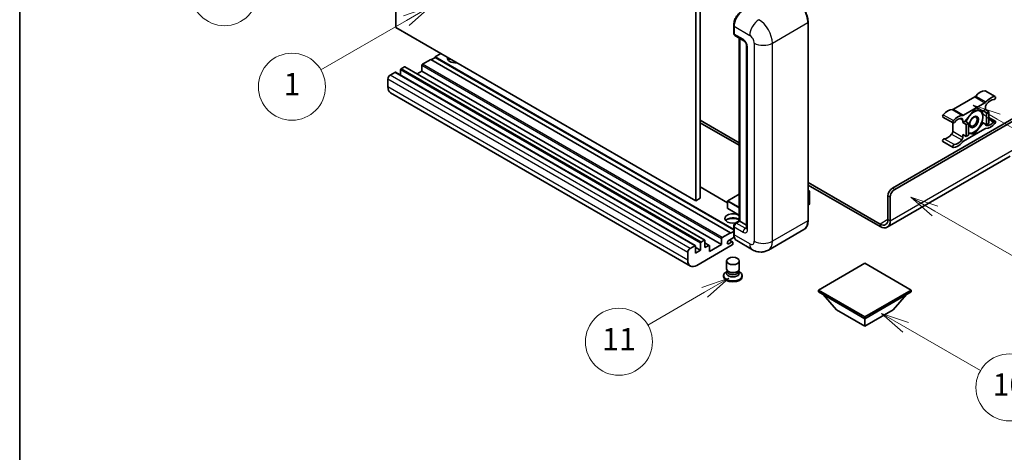
# Model space of a CAD drawing. Units: millimetres. Extents: x 6 to 10633, y 13 to 1277.
# Drawn here: x 6 to 359, y 562 to 717 of the extents above; entities that cross this region are included whole.
import ezdxf

# ---------------------------------------------------------------- set-up
doc = ezdxf.new("R2010")
doc.units = ezdxf.units.MM
for name, color, linetype, lineweight in [('Border (ISO)', 7, 'Continuous', 35), ('Symbol (TK)', 100, 'Continuous', 18), ('Visible (ISO)', 7, 'Continuous', 35), ('Visible Narrow (ISO)', 7, 'Continuous', 25)]:
    doc.layers.add(name, color=color, linetype=linetype, lineweight=lineweight)
doc.styles.add('Note Text (TK2)', font='MS PGothic.ttf')

# ---------------------------------------------------------------- blocks, each defined once
blk = doc.blocks.new('図面枠 tk図枠')
at = {"layer": 'Border (ISO)'}
blk.add_line((14.5, 289), (14.5, 8), dxfattribs=at)
blk = doc.blocks.new('バルーン4')
at = {"layer": 'Symbol (TK)', "color": 100}
for p, q in [((43.431, 192.726), (41.015, 191.909)), ((41.265, 191.476), (43.431, 192.726)), ((41.515, 191.043), (43.431, 192.726)), ((41.265, 191.476), (35.44, 188.112))]:
    blk.add_line(p, q, dxfattribs=at)
at = {"layer": 'Symbol (TK)'}
blk.add_circle((32.842, 186.612), 3, dxfattribs=at)
at = {"layer": 'Symbol (TK)', "color": 7, "insert": (32.842, 186.607), "char_height": 2, "attachment_point": 5, "style": 'Note Text (TK2)'}
blk.add_mtext('8', dxfattribs=at)
blk = doc.blocks.new('バルーン5')
at = {"layer": 'Symbol (TK)', "color": 100}
for p, q in [((93.876, 156.612), (91.711, 157.862)), ((94.126, 157.045), (91.711, 157.862)), ((91.711, 157.862), (93.626, 156.179)), ((93.876, 156.612), (100.574, 152.745))]:
    blk.add_line(p, q, dxfattribs=at)
at = {"layer": 'Symbol (TK)'}
blk.add_circle((103.172, 151.245), 3, dxfattribs=at)
at = {"layer": 'Symbol (TK)', "color": 7, "insert": (103.172, 151.233), "char_height": 2, "attachment_point": 5, "style": 'Note Text (TK2)'}
blk.add_mtext('10', dxfattribs=at)
blk = doc.blocks.new('バルーン8')
at = {"layer": 'Symbol (TK)', "color": 100}
for p, q in [((78.025, 161.005), (75.61, 160.188)), ((75.86, 159.755), (78.025, 161.005)), ((76.11, 159.322), (78.025, 161.005)), ((75.86, 159.755), (70.783, 156.824))]:
    blk.add_line(p, q, dxfattribs=at)
at = {"layer": 'Symbol (TK)'}
blk.add_circle((68.185, 155.324), 3, dxfattribs=at)
at = {"layer": 'Symbol (TK)', "color": 7, "insert": (68.185, 155.3), "char_height": 2, "attachment_point": 5, "style": 'Note Text (TK2)'}
blk.add_mtext('11', dxfattribs=at)
blk = doc.blocks.new('バルーン13')
at = {"layer": 'Symbol (TK)', "color": 100}
for p, q in [((51.312, 185.321), (48.897, 184.504)), ((49.147, 184.071), (51.312, 185.321)), ((49.397, 183.638), (51.312, 185.321)), ((49.147, 184.071), (41.49, 179.65))]:
    blk.add_line(p, q, dxfattribs=at)
at = {"layer": 'Symbol (TK)'}
blk.add_circle((38.892, 178.15), 3, dxfattribs=at)
at = {"layer": 'Symbol (TK)', "color": 7, "insert": (38.892, 178.126), "char_height": 2, "attachment_point": 5, "style": 'Note Text (TK2)'}
blk.add_mtext('1', dxfattribs=at)
blk = doc.blocks.new('バルーン14')
at = {"layer": 'Symbol (TK)', "color": 100}
for p, q in [((96.492, 167.021), (94.327, 168.271)), ((96.742, 167.454), (94.327, 168.271)), ((94.327, 168.271), (96.242, 166.588)), ((96.492, 167.021), (103.968, 162.704))]:
    blk.add_line(p, q, dxfattribs=at)
at = {"layer": 'Symbol (TK)'}
blk.add_circle((106.567, 161.204), 3, dxfattribs=at)
at = {"layer": 'Symbol (TK)', "color": 7, "insert": (106.567, 161.186), "char_height": 2, "attachment_point": 5, "style": 'Note Text (TK2)'}
blk.add_mtext('7', dxfattribs=at)
blk = doc.blocks.new('バルーン15')
at = {"layer": 'Symbol (TK)', "color": 100}
for p, q in [((102.08, 175.254), (99.915, 176.504)), ((102.33, 175.687), (99.915, 176.504)), ((99.915, 176.504), (101.83, 174.821)), ((102.08, 175.254), (119.959, 164.932))]:
    blk.add_line(p, q, dxfattribs=at)
at = {"layer": 'Symbol (TK)'}
blk.add_circle((122.557, 163.432), 3, dxfattribs=at)
at = {"layer": 'Symbol (TK)', "color": 7, "insert": (122.557, 163.426), "char_height": 2, "attachment_point": 5, "style": 'Note Text (TK2)'}
blk.add_mtext('16', dxfattribs=at)

msp = doc.modelspace()

# ---------------------------------------------------------------- linework, layer by layer
at = {"layer": 'Visible (ISO)'}
for p, q in [((140.4858, 714.543), (140.4858, 787.3279)), ((247.9661, 725.2741), (247.9661, 652.4893)), ((249.5823, 726.2073), (249.5823, 653.4224)), ((288.2538, 645.4908), (288.2538, 716.4093)), ((247.9661, 652.4893), (140.4858, 714.543)), ((261.58, 712.5368), (261.58, 715.3362)), ((261.7041, 715.0096), (261.7041, 712.2102)), ((261.9408, 711.687), (265.1733, 709.8207)), ((263.6003, 645.3291), (263.6003, 710.7289)), ((263.7244, 710.6572), (263.7244, 645.2575)), ((266.2181, 708.0111), (266.2181, 642.6913)), ((153.0117, 703.1121), (150.0217, 701.3858)), ((260.492, 641.0583), (153.0117, 703.1121)), ((154.628, 703.8586), (153.1733, 703.0188)), ((156.6483, 705.2116), (154.628, 704.0452)), ((261.58, 642.2964), (154.628, 704.0452)), ((154.628, 704.0452), (154.628, 703.8586)), ((261.58, 642.1098), (154.628, 703.8586)), ((142.1829, 699.3795), (142.1829, 697.4426)), ((143.5567, 700.4526), (142.4253, 699.7994)), ((251.2084, 638.4159), (143.7281, 700.4696)), ((149.7792, 698.913), (148.1018, 697.9445)), ((149.7792, 700.9659), (149.7792, 698.913)), ((257.2595, 636.8592), (149.7792, 698.913)), ((137.6574, 696.1135), (137.6574, 693.3141)), ((140.1626, 698.493), (138.4655, 697.5133)), ((247.8142, 636.4563), (140.334, 698.51)), ((351.6914, 691.8951), (355.3279, 689.7955)), ((246.0844, 629.1677), (138.6042, 691.2214)), ((347.9691, 689.697), (340.296, 685.267)), ((343.9326, 683.1674), (351.6057, 687.5975)), ((347.7691, 685.0092), (344.5498, 681.0043)), ((350.9885, 684.7217), (347.7691, 685.0092)), ((351.8097, 685.1958), (350.9885, 684.7217)), ((350.9885, 684.7217), (352.2006, 684.0218)), ((351.8097, 686.099), (351.8097, 685.1958)), ((351.8097, 685.1958), (353.0219, 684.496)), ((249.5823, 681.4166), (263.6003, 673.3233)), ((318.4747, 657.0383), (365.7498, 684.3327)), ((319.2828, 656.5718), (366.3559, 683.7495)), ((336.5738, 682.5071), (340.2103, 680.4075)), ((343.7285, 680.5301), (343.7285, 681.4333)), ((344.5498, 681.0043), (343.7285, 680.5301)), ((344.5498, 681.0043), (345.762, 680.3044)), ((352.2006, 684.0218), (353.0219, 684.496)), ((352.2006, 679.7294), (352.2006, 684.0218)), ((353.0219, 684.496), (353.0219, 680.2035)), ((353.0219, 682.3573), (355.3279, 681.026)), ((249.5823, 680.4835), (263.6003, 672.3901)), ((340.092, 680.4759), (340.092, 677.434)), ((343.7285, 680.5301), (344.9407, 679.8303)), ((351.6057, 678.2661), (343.9326, 673.836)), ((344.9407, 679.8303), (345.762, 680.3044)), ((344.9407, 675.5378), (344.9407, 679.8303)), ((345.762, 680.3044), (345.762, 676.012)), ((347.7691, 676.4243), (350.9885, 680.4292)), ((350.5667, 680.6727), (350.9885, 680.4292)), ((350.9885, 680.4292), (352.2006, 679.7294)), ((353.0219, 680.2035), (352.2006, 679.7294)), ((343.7285, 676.2377), (344.9407, 675.5378)), ((343.7285, 675.3345), (343.7285, 676.2377)), ((345.762, 676.012), (344.9407, 675.5378)), ((345.762, 676.6036), (347.7691, 676.4243)), ((347.2808, 676.7062), (347.7691, 676.4243)), ((336.5738, 673.7375), (340.2103, 671.638)), ((360.6991, 668.4796), (316.6015, 643.0198)), ((259.4079, 651.7848), (249.5823, 657.4576)), ((288.2538, 659.0896), (314.03, 644.2077)), ((288.2538, 658.1565), (314.03, 643.2745)), ((249.5823, 653.4224), (247.9661, 652.4893)), ((263.6003, 654.9291), (259.4651, 652.5416)), ((288.2538, 656.2355), (288.7289, 655.9612)), ((288.6954, 655.9419), (288.2538, 655.687)), ((288.6954, 655.9419), (288.7289, 655.9612)), ((288.7289, 655.9612), (288.7289, 651.3229)), ((316.8585, 645.8407), (316.8585, 654.2389)), ((317.6666, 645.3741), (317.6666, 653.7724)), ((259.4079, 652.4426), (259.4079, 649.8299)), ((263.6003, 647.3434), (259.4651, 649.7309)), ((288.6954, 651.2762), (288.2538, 651.0213)), ((261.58, 640.6851), (261.58, 643.4845)), ((261.7041, 643.1579), (261.7041, 640.3585)), ((262.1674, 644.5018), (263.6003, 645.3291)), ((263.7244, 645.2575), (262.5123, 644.5576)), ((263.684, 645.2808), (263.6003, 645.3291)), ((263.684, 645.2808), (263.7244, 645.2575)), ((263.7244, 645.2575), (266.2181, 643.8177)), ((286.75, 642.2351), (274.022, 634.8866)), ((257.2595, 636.8592), (257.2595, 638.9121)), ((257.5019, 639.332), (260.492, 641.0583)), ((261.7998, 639.4806), (259.7848, 638.3172)), ((260.492, 640.8717), (261.58, 641.4999)), ((260.492, 641.0583), (260.492, 640.8717)), ((245.9458, 635.4595), (247.6428, 636.4393)), ((247.8852, 636.2993), (247.8852, 633.7799)), ((249.6631, 634.8063), (247.8852, 635.8328)), ((261.0576, 636.7192), (248.3701, 629.3941)), ((249.6631, 634.8063), (249.6631, 637.3258)), ((249.9056, 637.7457), (251.0369, 638.3989)), ((251.2794, 638.2589), (251.2794, 635.7395)), ((252.8246, 636.5496), (251.2794, 637.4417)), ((251.2794, 635.7395), (252.6532, 636.5326)), ((252.8956, 634.3397), (257.2595, 636.8592)), ((252.8956, 636.3927), (252.8956, 634.3397)), ((259.7848, 637.1508), (260.896, 637.7924)), ((261.1817, 637.8207), (260.0532, 638.4722)), ((261.3001, 637.5591), (261.3001, 637.1392)), ((268.3078, 634.9998), (262.6509, 638.2658)), ((245.1376, 631.2604), (245.1376, 634.0598)), ((247.8852, 633.7799), (249.6631, 634.8063)), ((259.0144, 628.146), (259.0144, 630.9804)), ((263.5858, 628.146), (263.5858, 630.9804)), ((308.5752, 630.1873), (291.9279, 620.5759)), ((325.2225, 620.5759), (308.5752, 630.1873)), ((257.9858, 625.7549), (257.9858, 625.3816)), ((259.2904, 627.3007), (258.9565, 627.1079)), ((259.3144, 627.3441), (259.1218, 626.9946)), ((259.3144, 627.1662), (259.3144, 627.4925)), ((259.896, 627.0904), (259.6838, 627.2129)), ((262.7042, 627.0904), (262.9163, 627.2129)), ((263.2858, 627.1662), (263.2858, 627.4925)), ((263.2858, 627.3441), (263.4783, 626.9946)), ((263.3097, 627.3007), (263.6436, 627.1079)), ((264.6144, 625.7549), (264.6144, 625.3816)), ((291.9279, 620.5759), (291.9279, 619.9227)), ((291.9279, 620.5759), (308.5752, 610.9646)), ((291.9279, 619.9227), (308.5752, 610.3114)), ((298.4737, 613.4841), (293.5924, 618.9618)), ((308.5752, 610.9646), (325.2225, 620.5759)), ((308.5752, 610.3114), (325.2225, 619.9227)), ((318.6767, 613.4841), (323.558, 618.9618)), ((325.2225, 620.5759), (325.2225, 619.9227)), ((298.4737, 613.4841), (308.5752, 607.652)), ((308.5752, 607.652), (318.6767, 613.4841)), ((308.5752, 610.9646), (308.5752, 610.3114)), ((308.5752, 607.652), (308.5752, 610.3114))]:
    msp.add_line(p, q, dxfattribs=at)
for centre, start, end in [((259.5222, 652.4426), 120, 180), ((259.5222, 649.8299), 180, 240)]:
    msp.add_arc(centre, 0.1143, start, end, dxfattribs=at)
for centre, major_axis, start_param, end_param in [((264.9366, 716.8759), (-2.2857, -3.959), 3.92699082, 5.49778714), ((262.5123, 712.6768), (-0.5714, -0.9897), 5.49778714, 6.28318531), ((161.9011, 703.5787), (-2.9143, 0), 6.12666207, 8.01050487), ((161.9011, 702.1323), (2.9143, 0), 2.33658539, 2.69731031), ((161.9011, 701.2458), (-4, 0), 5.20803544, 5.35075369), ((142.4253, 699.5195), (-0.1714, -0.2969), 3.92699082, 5.49778714), ((143.5567, 700.1727), (0.1714, 0.2969), 0, 0.78539816), ((150.0217, 701.1058), (-0.1714, -0.2969), 3.92699082, 5.49778714), ((138.4655, 696.5801), (-0.5714, -0.9897), 3.92699082, 5.49778714), ((140.1626, 698.2131), (0.1714, 0.2969), 0, 0.78539816), ((140.8899, 695.1804), (-2.2857, -3.959), 5.49778714, 6.28318531), ((349.9915, 687.2079), (2.5821, 4.4724), 0.3348503, 1.25603492), ((351.4057, 691.4002), (0.2857, 0.4949), 0, 0.3348503), ((347.9691, 690.6302), (-0.5714, -0.9897), 0.78539816, 1.25603492), ((353.628, 685.1083), (2.5821, 4.4724), 0.3348503, 1.25603492), ((353.628, 685.1083), (2.0107, 3.4827), 0.3348503, 1.30470435), ((355.0422, 689.3007), (0.2857, 0.4949), 3.47644296, 6.61803561), ((338.2737, 680.4426), (2.5821, 4.4724), 0.3147614, 1.23594602), ((340.296, 686.2001), (-0.5714, -0.9897), 0.3147614, 0.78539816), ((347.6883, 680.7634), (2.2286, 3.86), 0.26179939, 1.14412614), ((347.6883, 680.7634), (2.2286, 3.86), 5.49778714, 6.54498469), ((351.6057, 688.5306), (0.5714, 0.9897), 3.92699082, 4.39762758), ((352.6179, 686.5656), (-0.5714, -0.9897), 4.44629701, 5.49778714), ((336.8595, 683.002), (-0.2857, -0.4949), 4.37753868, 6.28318531), ((340.496, 680.9024), (-0.2857, -0.4949), 4.37753868, 7.51913133), ((341.9102, 678.3431), (2.5821, 4.4724), 0.3147614, 1.23594602), ((341.9102, 678.3431), (2.0107, 3.4827), 0.26609197, 1.23594602), ((342.9204, 680.9668), (0.5714, 0.9897), 5.49778714, 6.54927728), ((343.9326, 684.1005), (-0.5714, -0.9897), 0.3147614, 0.78539816), ((347.6883, 680.7634), (-2.2286, -3.86), 4.61546039, 5.02261486), ((347.6883, 680.7634), (2.2286, 3.86), 4.45058959, 5.49778714), ((355.0422, 680.5311), (0.2857, 0.4949), 4.37753868, 7.51913133), ((347.6883, 680.7634), (-2.2286, -3.86), 0.26179939, 1.30899694), ((351.6057, 677.333), (0.5714, 0.9897), 0.3147614, 0.78539816), ((352.6179, 680.4667), (-0.5714, -0.9897), 5.54738288, 6.54927728), ((353.628, 683.0904), (-2.5821, -4.4724), 0.3147614, 1.23594602), ((353.628, 683.0904), (-2.0107, -3.4827), 0.26609197, 1.23594602), ((336.8595, 674.2324), (0.2857, 0.4949), 0.3348503, 3.14159265), ((338.2737, 678.4247), (-2.0107, -3.4827), 0.3348503, 1.30470435), ((339.2838, 676.9675), (-0.5714, -0.9897), 1.30470435, 2.35619449), ((341.9102, 676.3252), (-2.0107, -3.4827), 0.3348503, 1.30470435), ((342.9204, 674.8679), (0.5714, 0.9897), 4.44629701, 5.49778714), ((347.6883, 680.7634), (-2.2286, -3.86), 0.12781036, 0.26179939), ((340.496, 672.1328), (-0.2857, -0.4949), 3.47644296, 6.61803561), ((341.9102, 676.3252), (-2.5821, -4.4724), 0.3348503, 1.25603492), ((343.9326, 672.9029), (-0.5714, -0.9897), 3.92699082, 4.39762758), ((318.4747, 655.1721), (-1.1429, -1.9795), 3.92699082, 5.49778714), ((319.2828, 654.7055), (1.1429, 1.9795), 0.78539816, 2.35619449), ((288.6146, 651.3229), (0.1143, 0), 5.49778714, 6.28318531), ((261.3001, 646.1906), (-2.9143, 0), 3.80270382, 8.23711107), ((261.3001, 644.7442), (2.9143, 0), 0.66111116, 2.69731031), ((261.3001, 643.8578), (-4, 0), 4.09970042, 5.35075369), ((314.03, 647.4737), (2, -3.4641), 5.49778714, 7.06858347), ((262.5123, 643.6245), (-0.5714, -0.9897), 3.92699082, 5.49778714), ((314.03, 647.4737), (2.5714, -4.4538), 5.49778714, 7.06858347), ((257.5019, 639.0521), (0.1714, 0.2969), 0.78539816, 2.35619449), ((264.9366, 642.2248), (-2.2857, -3.959), 5.49778714, 6.28318531), ((245.9458, 634.5264), (0.5714, 0.9897), 0.78539816, 2.35619449), ((247.6428, 636.1594), (0.1714, 0.2969), 5.49778714, 7.06858347), ((249.9056, 637.4658), (0.1714, 0.2969), 0.78539816, 2.35619449), ((251.0369, 638.119), (0.1714, 0.2969), 5.49778714, 7.06858347), ((252.6532, 636.2527), (0.1714, 0.2969), 5.49778714, 7.06858347), ((259.7848, 637.734), (-0.3571, -0.6186), 3.92699082, 7.06858347), ((260.896, 637.3258), (0.2857, 0.4949), 5.49778714, 7.06858347), ((261.0576, 636.9992), (-0.1714, -0.2969), 0.78539816, 2.35619449), ((248.3701, 633.1267), (-2.2857, -3.959), 5.49778714, 7.06858347), ((261.3001, 628.146), (2.2857, 0), 3.14159264, 6.28318531), ((261.3001, 625.7549), (3.3143, 0), 2.35619449, 7.06858347), ((261.3001, 625.3816), (-3.3143, 0), 0, 3.14159265), ((261.3001, 626.5947), (-2.2857, 0), 5.97529822, 9.73266505), ((261.3001, 627.1662), (-1.9857, 0), 0, 3.14159265), ((261.3001, 627.9011), (-1.9857, 0), 0.78539816, 2.35619449)]:
    msp.add_ellipse(centre, major_axis=major_axis, ratio=0.57735027, start_param=start_param, end_param=end_param, dxfattribs=at)
for centre, major_axis in [((347.6883, 680.7634), (-1.1428, -1.9794)), ((347.5115, 680.8655), (-0.9263, -1.6044)), ((261.3001, 630.9804), (-2.2857, 0))]:
    msp.add_ellipse(centre, major_axis=major_axis, ratio=0.57735027, dxfattribs=at)
for points, knots in [([(288.2538, 716.4093), (288.2538, 716.9971), (288.1734, 717.6252), (287.8633, 718.9065), (287.6335, 719.5596), (287.0467, 720.8308), (286.6899, 721.4489), (285.8823, 722.5927), (285.4317, 723.1183), (284.4771, 724.0275), (283.9733, 724.4112), (283.4643, 724.7051)], [1.57079633, 1.57079633, 1.57079633, 1.57079633, 1.88495559, 1.88495559, 2.19911486, 2.19911486, 2.51327412, 2.51327412, 2.82743339, 2.82743339, 3.14159265, 3.14159265, 3.14159265, 3.14159265]), ([(261.58, 715.3362), (261.58, 715.709), (261.6309, 716.1052), (261.826, 716.9111), (261.9703, 717.3208), (262.3382, 718.1179), (262.5618, 718.5052), (263.0681, 719.2223), (263.3508, 719.5521), (263.9512, 720.1241), (264.2689, 720.3662), (264.5917, 720.5526)], [3.14159265, 3.14159265, 3.14159265, 3.14159265, 3.45575192, 3.45575192, 3.76991118, 3.76991118, 4.08407045, 4.08407045, 4.39822972, 4.39822972, 4.71238898, 4.71238898, 4.71238898, 4.71238898]), ([(261.7073, 712.1289), (261.693, 712.1474), (261.68, 712.1665), (261.6467, 712.2228), (261.6297, 712.261), (261.6036, 712.3386), (261.5945, 712.378), (261.5827, 712.4572), (261.58, 712.497), (261.58, 712.5368)], [2.585890368, 2.585890368, 2.585890368, 2.585890368, 2.670353756, 2.670353756, 2.827433388, 2.827433388, 2.984513021, 2.984513021, 3.141592654, 3.141592654, 3.141592654, 3.141592654]), ([(265.1733, 709.8207), (265.2256, 709.7905), (265.287, 709.7486), (265.4224, 709.6376), (265.4971, 709.5667), (265.6494, 709.3981), (265.7269, 709.2989), (265.8725, 709.0818), (265.9401, 708.9635), (266.0547, 708.7244), (266.1018, 708.6037), (266.1706, 708.379), (266.1933, 708.2747), (266.2144, 708.1185), (266.2181, 708.0602), (266.2181, 708.0111)], [3.14159265, 3.14159265, 3.14159265, 3.14159265, 3.34831632, 3.34831632, 3.57177779, 3.57177779, 3.8108324, 3.8108324, 4.05880671, 4.05880671, 4.30647121, 4.30647121, 4.54413512, 4.54413512, 4.71238898, 4.71238898, 4.71238898, 4.71238898]), ([(261.58, 643.4845), (261.58, 643.5642), (261.5907, 643.644), (261.6289, 643.8018), (261.6565, 643.8797), (261.7259, 644.0301), (261.7678, 644.1026), (261.8634, 644.238), (261.917, 644.3008), (262.0346, 644.4128), (262.0984, 644.462), (262.1674, 644.5018)], [3.14159265, 3.14159265, 3.14159265, 3.14159265, 3.45575192, 3.45575192, 3.76991118, 3.76991118, 4.08407045, 4.08407045, 4.39822972, 4.39822972, 4.71238898, 4.71238898, 4.71238898, 4.71238898]), ([(266.2181, 642.6913), (266.2181, 642.6454), (266.2149, 642.6075), (266.2065, 642.551), (266.2013, 642.5325), (266.1974, 642.5208), (266.1966, 642.5191), (266.1966, 642.5191)], [4.71238898, 4.71238898, 4.71238898, 4.71238898, 4.869468613, 4.869468613, 5.026548246, 5.026548246, 5.092877496, 5.092877496, 5.092877496, 5.092877496]), ([(286.75, 642.2351), (286.9444, 642.3474), (287.1235, 642.4862), (287.4443, 642.8108), (287.5859, 642.9964), (287.829, 643.4069), (287.9305, 643.6318), (288.0925, 644.1142), (288.1532, 644.3717), (288.2338, 644.913), (288.2538, 645.1969), (288.2538, 645.4908)], [0.785398163, 0.785398163, 0.785398163, 0.785398163, 0.942477796, 0.942477796, 1.099557429, 1.099557429, 1.256637061, 1.256637061, 1.413716694, 1.413716694, 1.570796327, 1.570796327, 1.570796327, 1.570796327]), ([(261.8206, 639.4329), (261.789, 639.5033), (261.7606, 639.5763), (261.6831, 639.8071), (261.6442, 639.9723), (261.5927, 640.3181), (261.58, 640.4987), (261.58, 640.6851)], [2.75148435, 2.75148435, 2.75148435, 2.75148435, 2.827433388, 2.827433388, 2.984513021, 2.984513021, 3.141592654, 3.141592654, 3.141592654, 3.141592654]), ([(274.022, 634.8866), (273.6032, 634.6448), (273.1512, 634.462), (272.2496, 634.2262), (271.801, 634.1721), (270.954, 634.1627), (270.5553, 634.2065), (269.8188, 634.3554), (269.4805, 634.4603), (268.8572, 634.7062), (268.5719, 634.8473), (268.3078, 634.9998)], [5.497787144, 5.497787144, 5.497787144, 5.497787144, 5.654866776, 5.654866776, 5.811946409, 5.811946409, 5.969026042, 5.969026042, 6.126105675, 6.126105675, 6.283185307, 6.283185307, 6.283185307, 6.283185307])]:
    msp.add_open_spline(points, degree=3, knots=knots, dxfattribs=at)
for points, weights in [([(348.2241, 684.9685), (348.8092, 684.8655), (349.2642, 684.8249)], [1.01800238819, 1.02327901516, 1]), ([(349.2642, 684.8249), (349.7192, 684.7843), (350.0961, 684.8013)], [1, 1.02327901516, 1.01800238819]), ([(350.5776, 684.7584), (350.84, 683.5269), (350.84, 682.583)], [1.00244138127, 1.03669215065, 1]), ([(350.84, 682.583), (350.84, 681.6079), (350.5585, 680.6444)], [1, 1.0379548493, 1]), ([(349.2642, 678.5215), (348.5328, 677.6117), (347.4068, 676.7237)], [1, 1.0379548493, 1]), ([(350.5585, 680.6444), (349.9955, 679.4314), (349.2642, 678.5215)], [1, 1.0379548493, 1]), ([(346.1125, 676.7019), (345.9448, 676.7169), (345.762, 676.74)], [1, 1.0084565982, 1.01314482137]), ([(347.4068, 676.7237), (346.8438, 676.6366), (346.1125, 676.7019)], [1, 1.0379548493, 1])]:
    msp.add_rational_spline(points, weights, degree=2, dxfattribs=at)
at = {"layer": 'Visible Narrow (ISO)'}
for p, q in [((275.4422, 708.9442), (288.1701, 716.2927)), ((288.1701, 716.2927), (288.1701, 645.3741)), ((261.6637, 712.4201), (261.6637, 715.2196)), ((261.6637, 715.2196), (261.708, 715.194)), ((261.7041, 715.0096), (267.361, 711.7436)), ((261.6637, 712.4201), (261.7041, 712.3968)), ((264.9366, 710.3439), (261.7041, 712.2102)), ((263.684, 645.2808), (263.684, 710.6806)), ((266.5529, 642.2248), (266.5529, 707.5445)), ((268.9772, 708.9442), (268.9772, 638.0256)), ((275.4422, 638.0256), (275.4422, 708.9442)), ((249.6631, 637.3258), (142.1829, 699.3795)), ((249.9056, 637.7457), (142.4253, 699.7994)), ((251.0369, 638.3989), (143.5567, 700.4526)), ((257.2595, 638.9121), (149.7792, 700.9659)), ((257.5019, 639.332), (150.0217, 701.3858)), ((245.1376, 634.0598), (137.6574, 696.1135)), ((245.9458, 635.4595), (138.4655, 697.5133)), ((247.6428, 636.4393), (140.1626, 698.493)), ((245.1376, 631.2604), (137.6574, 693.3141)), ((351.5816, 691.9218), (355.2182, 689.8223)), ((347.9691, 689.697), (351.6057, 687.5975)), ((348.3356, 690.0101), (351.9721, 687.9105)), ((339.9296, 685.1569), (343.5661, 683.0573)), ((340.296, 685.267), (343.9326, 683.1674)), ((336.6835, 683.3204), (340.3201, 681.2208)), ((342.7923, 681.9739), (343.7285, 681.4333)), ((353.0219, 681.9144), (354.8663, 680.8495)), ((351.9163, 679.5986), (352.2168, 679.4251)), ((337.0354, 674.754), (340.672, 672.6544)), ((339.6849, 676.3889), (343.3215, 674.2893)), ((340.092, 677.434), (343.7285, 675.3345)), ((317.6666, 645.3741), (362.1133, 671.0354)), ((259.4079, 651.6688), (249.5823, 657.3416)), ((319.2828, 656.5718), (318.4747, 657.0383)), ((259.5222, 652.536), (263.6003, 654.8905)), ((288.2538, 656.1969), (288.6954, 655.9419)), ((288.6954, 655.9419), (288.6954, 651.2762)), ((316.8585, 654.2389), (317.6666, 653.7724)), ((259.4414, 652.396), (263.6003, 649.9948)), ((259.4414, 649.7832), (259.4414, 652.396)), ((263.6003, 647.382), (259.4414, 649.7832)), ((263.6003, 650.1814), (259.5222, 652.536)), ((316.8585, 645.8407), (314.03, 644.2077)), ((316.8585, 645.8407), (317.6666, 645.3741)), ((261.6637, 640.5684), (261.6637, 643.3679)), ((261.6637, 643.3679), (261.7178, 643.3366)), ((261.7041, 643.1579), (264.9366, 641.2916)), ((262.3102, 644.4876), (263.684, 645.2808)), ((262.3102, 644.4876), (262.3643, 644.4564)), ((265.7447, 642.6913), (262.5123, 644.5576)), ((265.7447, 642.6913), (266.2181, 642.9646)), ((288.1701, 645.3741), (275.4422, 638.0256)), ((314.03, 644.2077), (314.03, 643.2745)), ((261.6637, 640.5684), (261.7041, 640.5451)), ((267.361, 637.0925), (261.7041, 640.3585)), ((252.6532, 636.5326), (251.2794, 637.3258)), ((259.7848, 637.1508), (259.2798, 637.4424)), ((260.896, 637.7924), (259.8859, 638.3756))]:
    msp.add_line(p, q, dxfattribs=at)
for centre, major_axis, start_param, end_param in [((283.3214, 719.0921), (3.4286, -5.9385), 0.78539816, 2.35619449), ((264.7346, 716.9925), (2.1714, 3.761), 0.78539816, 2.35619449), ((270.5935, 713.6099), (2.2857, 3.959), 0.78539816, 2.35619449), ((270.5935, 711.7436), (-3.4286, 5.9385), 3.92699082, 5.49778714), ((287.9681, 716.4093), (0.2857, 0), 5.49778714, 6.28318531), ((261.8658, 715.3362), (-0.2857, 0), 0, 0.78539816), ((261.8658, 712.5368), (-0.2857, 0), 0, 0.78539816), ((262.3102, 712.7934), (0.4571, 0.7918), 2.35619449, 2.71318242), ((265.7447, 710.8105), (-0.5714, -0.9897), 5.49778714, 6.28318531), ((264.9366, 708.4776), (-1.1429, 1.9795), 3.92699082, 5.49778714), ((267.361, 709.8773), (1.1429, -1.9795), 0.78539816, 2.35619449), ((267.361, 708.0111), (-1.1429, 0), 0, 0.78539816), ((272.2097, 710.8105), (4.5714, 0), 3.92699082, 5.49778714), ((259.5222, 652.4426), (-0.1143, 0), 0, 0.78539816), ((259.5222, 649.8299), (-0.1143, 0), 0, 0.78539816), ((259.5222, 652.4426), (0.0571, 0.099), 0.78539816, 2.35619449), ((259.5222, 649.8299), (-0.0571, -0.099), 5.49778714, 6.28318531), ((259.5222, 652.4426), (-0.0571, 0.099), 5.49778714, 6.28318531), ((261.8658, 643.4845), (-0.2857, 0), 0, 0.78539816), ((262.3102, 643.7411), (0.4571, 0.7918), 0.78539816, 2.35619449), ((262.3102, 644.2543), (-0.1429, 0.2474), 5.49778714, 6.28318531), ((265.7447, 641.7582), (-0.5714, -0.9897), 3.92699082, 5.49778714), ((264.9366, 643.1579), (1.1429, -1.9795), 5.49778714, 7.06858347), ((265.7447, 643.6245), (0.5714, -0.9897), 5.49778714, 6.11527958), ((267.361, 642.6913), (-1.1429, 0), 0, 0.78539816), ((283.3214, 648.1735), (3.4286, -5.9385), 0, 0.78539816), ((287.9681, 645.4908), (0.2857, 0), 5.49778714, 6.28318531), ((261.8658, 640.6851), (-0.2857, 0), 0, 0.78539816), ((264.7346, 642.3414), (2.1714, 3.761), 2.35619449, 2.57820695), ((267.361, 638.9588), (1.1429, -1.9795), 5.49778714, 7.06858347), ((270.5935, 638.9588), (-2.2857, -3.959), 5.49778714, 6.28318531), ((272.2097, 639.8919), (4.5714, 0), 3.92699082, 5.49778714), ((270.5935, 640.8251), (3.4286, -5.9385), 0, 0.78539816)]:
    msp.add_ellipse(centre, major_axis=major_axis, ratio=0.57735027, start_param=start_param, end_param=end_param, dxfattribs=at)

# ---------------------------------------------------------------- block references
at = {"xscale": 4, "yscale": 4, "zscale": 4}
msp.add_blockref('図面枠 tk図枠', (-52.2812, -19.2525), dxfattribs=at)
at = {"layer": 'Symbol (TK)', "xscale": 4, "yscale": 4, "zscale": 4}
for name in ['バルーン4', 'バルーン13', 'バルーン15', 'バルーン14', 'バルーン8', 'バルーン5']:
    msp.add_blockref(name, (-52.2812, -19.2525), dxfattribs=at)

doc.saveas('drawing.dxf')
